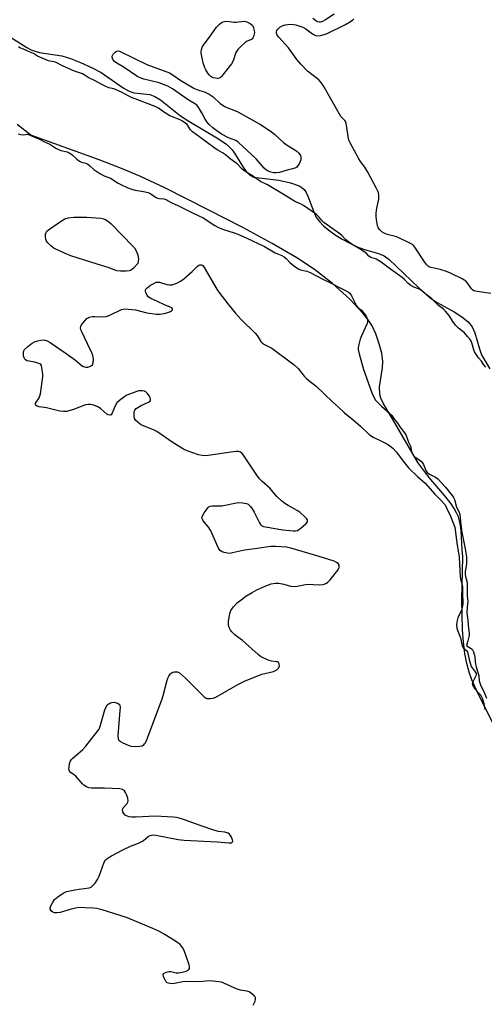
# Model space of a CAD drawing. Units: inches. Extents: x 1213772 to 1219772, y 585454 to 589455.
# Drawn here: x 1215458 to 1215641, y 588128 to 588515 of the extents above; entities that cross this region are included whole.
import ezdxf

# ---------------------------------------------------------------- set-up
doc = ezdxf.new("R2010")
doc.units = ezdxf.units.IN
doc.header["$MEASUREMENT"] = 0
for name, color, linetype in [('HYDRO-Stream Poly Centerlines', 142, 'Continuous'), ('HYDRO-Water Body', 4, 'Continuous'), ('Undefined', 1, 'Continuous')]:
    doc.layers.add(name, color=color, linetype=linetype)

msp = doc.modelspace()

# ---------------------------------------------------------------- linework, layer by layer
at = {"layer": 'HYDRO-Stream Poly Centerlines'}
for points in [[(1215454.2, 588508.49), (1215461, 588504.08), (1215462.99, 588503.03), (1215466.01, 588502.23), (1215474.76, 588500.84), (1215478.2, 588499.79), (1215482.13, 588498.25), (1215486.67, 588496.17), (1215490.19, 588494.27), (1215498.85, 588488.26), (1215501.05, 588487.07), (1215503.12, 588486.36), (1215509.33, 588485.69), (1215511.36, 588484.87), (1215513.59, 588483.49), (1215521.5, 588477.26), (1215524.75, 588475.11), (1215536.46, 588468.25), (1215539.66, 588465.91), (1215541.72, 588463.92), (1215542.75, 588462.53), (1215545.8, 588457.46), (1215547.24, 588455.41), (1215548.79, 588453.84), (1215550.19, 588453.1), (1215554.58, 588452.58), (1215560.19, 588451.91), (1215564.79, 588450.95), (1215568.15, 588449.68), (1215569.33, 588448.94), (1215570.06, 588448.27), (1215570.84, 588447.12), (1215571.56, 588445.65), (1215573.85, 588439.48), (1215574.87, 588437.31), (1215576.11, 588435.64), (1215577.77, 588433.94), (1215579.77, 588432.27), (1215582.34, 588430.43), (1215585.11, 588428.71), (1215588.28, 588427), (1215591.01, 588425.73), (1215593.82, 588424.65), (1215599.36, 588423.07), (1215601.6, 588422.11), (1215603.54, 588420.67), (1215606.35, 588418.14), (1215615.39, 588409.41), (1215620.25, 588405.27), (1215622.46, 588403.83), (1215629.06, 588400.13), (1215632.12, 588398.22), (1215634.67, 588396.19), (1215636.23, 588394.28), (1215637.24, 588391.88), (1215639.04, 588385.52), (1215639.85, 588383.25), (1215643.16, 588377.66)], [(1215644.38, 588238.28), (1215637.86, 588251.31), (1215636.07, 588255.38), (1215634.98, 588258.33), (1215634.07, 588261.73), (1215633.34, 588265.75), (1215632.8, 588270.12), (1215632.44, 588275.08), (1215632.17, 588286.8), (1215632.49, 588303.77), (1215632.26, 588306.62), (1215631.83, 588314), (1215631.57, 588316.2), (1215631.25, 588317.93), (1215630.79, 588319.43), (1215630.07, 588321.07), (1215629.1, 588322.79), (1215627.87, 588324.64), (1215625.43, 588327.78), (1215619.87, 588334.2), (1215617.92, 588336.63), (1215614.75, 588340.83), (1215604.86, 588358.07), (1215601.18, 588364.21), (1215600.28, 588366.14), (1215599.85, 588367.56), (1215599.8, 588370.59), (1215600.89, 588378.15), (1215601.02, 588380.65), (1215600.59, 588383.83), (1215599.65, 588387.49), (1215598.29, 588391.41), (1215596.81, 588394.57), (1215595.27, 588396.94), (1215593.31, 588399.46), (1215588.11, 588405.05), (1215581.19, 588411.34), (1215574.2, 588416.79), (1215567.21, 588421.34), (1215557.57, 588426.97), (1215546, 588433.26), (1215532.37, 588440.29), (1215515.27, 588448.87), (1215505.41, 588453.54), (1215498.26, 588456.52), (1215489.41, 588459.94), (1215462.54, 588469.62), (1215457.16, 588473.9)]]:
    msp.add_lwpolyline(points, dxfattribs=at)
at = {"layer": 'HYDRO-Water Body'}
for points in [[(1215454.2, 588508.49, 0), (1215461, 588504.08, 0), (1215462.99, 588503.03, 0), (1215466.01, 588502.23, 0), (1215474.76, 588500.84, 0), (1215478.2, 588499.79, 0), (1215482.13, 588498.25, 0), (1215486.67, 588496.17, 0), (1215490.19, 588494.27, 0), (1215498.85, 588488.26, 0), (1215501.05, 588487.07, 0), (1215503.12, 588486.36, 0), (1215509.33, 588485.69, 0), (1215511.36, 588484.87, 0), (1215513.59, 588483.49, 0), (1215521.5, 588477.26, 0), (1215524.75, 588475.11, 0), (1215536.46, 588468.25, 0), (1215539.66, 588465.91, 0), (1215541.72, 588463.92, 0), (1215542.75, 588462.53, 0), (1215545.8, 588457.46, 0), (1215547.24, 588455.41, 0), (1215548.79, 588453.84, 0), (1215550.19, 588453.1, 0), (1215554.58, 588452.58, 0), (1215560.19, 588451.91, 0), (1215564.79, 588450.95, 0), (1215568.15, 588449.68, 0), (1215569.33, 588448.94, 0), (1215570.06, 588448.27, 0), (1215570.84, 588447.12, 0), (1215571.56, 588445.65, 0), (1215573.85, 588439.48, 0), (1215574.87, 588437.31, 0), (1215576.11, 588435.64, 0), (1215577.77, 588433.94, 0), (1215579.77, 588432.27, 0), (1215582.34, 588430.43, 0), (1215585.11, 588428.71, 0), (1215588.28, 588427, 0), (1215591.01, 588425.73, 0), (1215593.82, 588424.65, 0), (1215599.36, 588423.07, 0), (1215601.6, 588422.11, 0), (1215603.54, 588420.67, 0), (1215606.35, 588418.14, 0), (1215615.39, 588409.41, 0), (1215620.25, 588405.27, 0), (1215622.46, 588403.83, 0), (1215629.06, 588400.13, 0), (1215632.12, 588398.22, 0), (1215634.67, 588396.19, 0), (1215636.23, 588394.28, 0), (1215637.24, 588391.88, 0), (1215639.04, 588385.52, 0), (1215639.85, 588383.25, 0), (1215643.16, 588377.66, 0)], [(1215644.38, 588238.28, 0), (1215637.86, 588251.31, 0), (1215636.07, 588255.38, 0), (1215634.98, 588258.33, 0), (1215634.07, 588261.73, 0), (1215633.34, 588265.75, 0), (1215632.8, 588270.12, 0), (1215632.44, 588275.08, 0), (1215632.17, 588286.8, 0), (1215632.49, 588303.77, 0), (1215632.26, 588306.62, 0), (1215631.83, 588314, 0), (1215631.57, 588316.2, 0), (1215631.25, 588317.93, 0), (1215630.79, 588319.43, 0), (1215630.07, 588321.07, 0), (1215629.1, 588322.79, 0), (1215627.87, 588324.64, 0), (1215625.43, 588327.78, 0), (1215619.87, 588334.2, 0), (1215617.92, 588336.63, 0), (1215614.75, 588340.83, 0), (1215604.86, 588358.07, 0), (1215601.18, 588364.21, 0), (1215600.28, 588366.14, 0), (1215599.85, 588367.56, 0), (1215599.8, 588370.59, 0), (1215600.89, 588378.15, 0), (1215601.02, 588380.65, 0), (1215600.59, 588383.83, 0), (1215599.65, 588387.49, 0), (1215598.29, 588391.41, 0), (1215596.81, 588394.57, 0), (1215595.27, 588396.94, 0), (1215593.31, 588399.46, 0), (1215588.11, 588405.05, 0), (1215581.19, 588411.34, 0), (1215574.2, 588416.79, 0), (1215567.21, 588421.34, 0), (1215557.57, 588426.97, 0), (1215546, 588433.26, 0), (1215532.37, 588440.29, 0), (1215515.27, 588448.87, 0), (1215505.41, 588453.54, 0), (1215498.26, 588456.52, 0), (1215489.41, 588459.94, 0), (1215462.54, 588469.62, 0), (1215457.16, 588473.9, 0)]]:
    msp.add_polyline3d(points, dxfattribs=at)
at = {"layer": 'Undefined'}
for points, elevation in [([(1215581.94, 588517.25), (1215578.5, 588515.01), (1215576.99, 588514.21), (1215576.47, 588514.09), (1215575.96, 588514.14), (1215575.44, 588514.29), (1215574.68, 588514.65), (1215573.57, 588515.58)], 322), ([(1215643.47, 588407.36), (1215638.2, 588408.09), (1215636.83, 588408.45), (1215636.37, 588408.74), (1215635.97, 588409.14), (1215634.52, 588411.28), (1215633.98, 588411.93), (1215633.3, 588412.49), (1215632.28, 588413.09), (1215627.73, 588415.36), (1215626.11, 588416.04), (1215623.64, 588416.84), (1215620.01, 588417.51), (1215619.37, 588417.76), (1215618.97, 588418.03), (1215618.15, 588418.82), (1215617.43, 588419.74), (1215613.69, 588425.63), (1215613.13, 588426.27), (1215612.68, 588426.61), (1215611.14, 588427.46), (1215607.13, 588429.39), (1215606.05, 588429.76), (1215602.76, 588430.62), (1215601.52, 588431.06), (1215600.61, 588431.58), (1215599.82, 588432.35), (1215599.36, 588433.03), (1215598.99, 588434.1), (1215598.54, 588436.37), (1215598.38, 588437.81), (1215598.45, 588438.94), (1215598.74, 588440.94), (1215599.53, 588444.48), (1215599.53, 588445.92), (1215599.3, 588447.04), (1215598.58, 588448.61), (1215595.18, 588455.05), (1215593.97, 588456.99), (1215592.22, 588459.31), (1215591.56, 588460.28), (1215588.15, 588466.58), (1215587.82, 588467.39), (1215587.6, 588468.25), (1215586.8, 588473.56), (1215586.43, 588474.93), (1215586.13, 588475.37), (1215585.02, 588476.42), (1215584.59, 588476.98), (1215577.81, 588488.85), (1215576.85, 588490.35), (1215575.82, 588491.38), (1215571.43, 588494.87), (1215568.77, 588497.63), (1215567.23, 588499.42), (1215563.96, 588504.02), (1215560.15, 588508.14), (1215559.48, 588509.04), (1215559.24, 588509.79), (1215559.24, 588510.3), (1215559.36, 588510.79), (1215559.77, 588511.39), (1215560.56, 588512.09), (1215561.5, 588512.68), (1215562.62, 588513.08), (1215563.73, 588513.24), (1215565.13, 588513.3), (1215565.96, 588513.25), (1215566.82, 588513.06), (1215569.55, 588512.08), (1215570.74, 588511.43), (1215573.39, 588509.56), (1215574.61, 588508.88), (1215575.4, 588508.7), (1215576.53, 588508.85), (1215577.97, 588509.24), (1215579.09, 588509.66), (1215586.09, 588513.02), (1215587.62, 588513.94), (1215589.07, 588514.92), (1215589.63, 588515.44)], 322), ([(1215641.53, 588378.3), (1215640.71, 588379.35), (1215639.85, 588380.69), (1215638.71, 588382.02), (1215637.16, 588384.33), (1215636.8, 588385.19), (1215636.1, 588387.95), (1215635.84, 588388.57), (1215635.44, 588389.2), (1215634.39, 588390.48), (1215633.16, 588391.81), (1215630.77, 588393.74), (1215629.6, 588394.93), (1215628.58, 588396.26), (1215627.13, 588398.7), (1215625.65, 588400.45), (1215624.85, 588401.17), (1215622.92, 588402.57), (1215620.34, 588405.21), (1215617.92, 588407.1), (1215616.48, 588408.35), (1215615.03, 588409.21), (1215613.18, 588409.86), (1215612.05, 588410.51), (1215610.85, 588411.43), (1215609.4, 588412.99), (1215608.66, 588413.63), (1215604.03, 588416.88), (1215600.36, 588419.62), (1215598.42, 588420.84), (1215597.74, 588421.11), (1215596.61, 588421.41), (1215596.16, 588421.63), (1215595.6, 588422.06), (1215594.74, 588422.98), (1215593.63, 588423.83), (1215591.75, 588425.07), (1215589.43, 588426.37), (1215587.57, 588427.64), (1215586.42, 588428.54), (1215584.89, 588430.15), (1215584.09, 588430.85), (1215577.81, 588435.29), (1215577.02, 588436.08), (1215575.74, 588437.62), (1215574.96, 588438.37), (1215569.89, 588441.94), (1215568.42, 588442.82), (1215566.73, 588443.4), (1215565.98, 588443.76), (1215562.85, 588445.82), (1215555.71, 588450.1), (1215552.87, 588451.41), (1215549.72, 588453.64), (1215546.78, 588455.52), (1215545.77, 588456.31), (1215543.81, 588458.34), (1215541.05, 588460.37), (1215539.12, 588461.94), (1215537.97, 588462.73), (1215536.14, 588463.76), (1215535.04, 588464.46), (1215531.49, 588467), (1215529.11, 588468.86), (1215526.22, 588470.95), (1215525.45, 588471.7), (1215524.02, 588473.79), (1215523.21, 588474.52), (1215522.3, 588475.14), (1215521.29, 588475.63), (1215517.21, 588477.31), (1215514.41, 588479.06), (1215512.79, 588480.22), (1215511.47, 588480.9), (1215507.75, 588482.31), (1215505.31, 588483.33), (1215503.56, 588483.88), (1215502.46, 588484.32), (1215500.85, 588485.09), (1215498.21, 588486.57), (1215496.17, 588487.51), (1215495.27, 588487.82), (1215493.24, 588488.33), (1215492.03, 588488.8), (1215490.19, 588489.67), (1215487.88, 588491.01), (1215485.17, 588492.35), (1215483.6, 588493.38), (1215482.93, 588493.73), (1215479.7, 588494.88), (1215475.3, 588496.82), (1215472.3, 588498.32), (1215471.67, 588498.51), (1215470.16, 588498.73), (1215469.54, 588498.9), (1215466.13, 588500.28), (1215465.21, 588500.74), (1215463.6, 588501.8), (1215461.63, 588502.55), (1215459.63, 588503.46), (1215458.25, 588503.99), (1215457.72, 588504.37)], 320), ([(1215457.56, 588470.2), (1215458.67, 588469.92), (1215459.65, 588469.79), (1215461.26, 588470), (1215461.64, 588469.95), (1215462.89, 588469.37), (1215466.05, 588468.09), (1215467.75, 588467.09), (1215469.99, 588466.04), (1215472.44, 588464.5), (1215473.41, 588464), (1215474.4, 588463.64), (1215476.81, 588463.04), (1215477.67, 588462.7), (1215478.67, 588462.08), (1215480.71, 588460.17), (1215481.69, 588459.43), (1215482.46, 588459.07), (1215484.16, 588458.58), (1215485.06, 588458.19), (1215485.68, 588457.76), (1215487.42, 588456.19), (1215489.77, 588454.58), (1215491.43, 588453.67), (1215493.98, 588452.7), (1215496.92, 588450.74), (1215497.92, 588450.19), (1215500.8, 588448.86), (1215502.14, 588448.37), (1215503.56, 588448.05), (1215506.88, 588447.54), (1215508.79, 588447.03), (1215509.76, 588446.52), (1215511.59, 588445.26), (1215512.43, 588444.83), (1215513.06, 588444.7), (1215514.95, 588444.58), (1215515.7, 588444.31), (1215517.73, 588443.17), (1215520.4, 588442), (1215526.18, 588439.04), (1215530.34, 588437.09), (1215534.91, 588434.13), (1215536.17, 588433.44), (1215538.35, 588432.53), (1215542.56, 588431.25), (1215543.95, 588430.73), (1215547.28, 588429.25), (1215554.47, 588425.84), (1215558.7, 588423.39), (1215561.35, 588422.23), (1215562.27, 588421.74), (1215562.97, 588421.14), (1215564.63, 588419.36), (1215566.44, 588417.97), (1215567.86, 588417.02), (1215568.63, 588416.67), (1215571.2, 588416.07), (1215572.5, 588415.56), (1215577.47, 588412.92), (1215580.78, 588411.38), (1215584.06, 588409.65), (1215586.66, 588408.4), (1215587.52, 588407.91), (1215588.11, 588407.41), (1215588.75, 588406.45), (1215590.16, 588403.49), (1215590.72, 588402.46), (1215591.2, 588401.86), (1215592.63, 588400.77), (1215593.34, 588400.03), (1215594.48, 588398.37), (1215595.06, 588397.13), (1215595.06, 588396.36), (1215594.82, 588395.56), (1215592.71, 588390.7), (1215592.19, 588389.33), (1215591.52, 588386.75), (1215591.39, 588385.89), (1215591.4, 588385.32), (1215591.74, 588383.64), (1215593.42, 588377.47), (1215596.53, 588368.64), (1215597.08, 588367.28), (1215598.22, 588365.43), (1215599.28, 588364.16), (1215600.5, 588362.98), (1215603.78, 588360.15), (1215604.58, 588359.35), (1215605.58, 588357.8), (1215606.49, 588356.71), (1215608.19, 588354.36), (1215609.62, 588352.57), (1215610.17, 588351.52), (1215611.16, 588348.9), (1215611.79, 588347.5), (1215612.01, 588346.78), (1215612.33, 588345), (1215612.6, 588344.33), (1215613.02, 588343.71), (1215613.76, 588342.98), (1215615.63, 588341.79), (1215616.34, 588341.12), (1215616.99, 588340.08), (1215617.93, 588337.74), (1215618.53, 588336.88), (1215619.41, 588336.23), (1215621.82, 588335.06), (1215622.69, 588334.48), (1215625.67, 588331.17), (1215628.37, 588327.87), (1215628.89, 588327.09), (1215629.28, 588326.28), (1215630.04, 588323.32), (1215630.99, 588321.5), (1215631.28, 588320.44), (1215631.53, 588319.07), (1215631.68, 588316.4), (1215632.14, 588313.43), (1215633.61, 588306.22), (1215633.96, 588303.61), (1215633.95, 588301.03), (1215633.47, 588297.99), (1215633.42, 588296.88), (1215633.53, 588296.03), (1215634.06, 588294.17), (1215634.18, 588293.24), (1215634.23, 588288.29), (1215634.43, 588286.12), (1215634.22, 588283.9), (1215634.15, 588281.62), (1215634.47, 588278.86), (1215634.61, 588276.85), (1215635.01, 588273.61), (1215634.95, 588272.81), (1215634.52, 588270.67), (1215634.05, 588269.41), (1215634.01, 588269.03), (1215634.27, 588268.6), (1215635.59, 588267.85), (1215636.16, 588267.4), (1215636.48, 588266.92), (1215636.7, 588266.36), (1215637.26, 588264.5), (1215637.43, 588262.24), (1215637.72, 588260.38), (1215638.76, 588256.85), (1215638.97, 588255), (1215639.18, 588254.17), (1215639.65, 588252.97), (1215640.77, 588250.8), (1215641.81, 588248.06)], 320), ([(1215550.04, 588127.35), (1215550.77, 588128.92), (1215551, 588129.68), (1215551.01, 588130.16), (1215550.81, 588130.6), (1215550.48, 588131.01), (1215549.41, 588131.96), (1215548.44, 588132.57), (1215547.62, 588132.83), (1215545.03, 588133.27), (1215543.71, 588133.62), (1215538.47, 588136.01), (1215537.64, 588136.31), (1215536.51, 588136.54), (1215534.21, 588136.82), (1215532.76, 588136.91), (1215529.11, 588136.48), (1215523.79, 588136.68), (1215522.36, 588136.5), (1215519.09, 588135.79), (1215518.36, 588135.7), (1215517.22, 588135.78), (1215516.68, 588135.91), (1215516.21, 588136.14), (1215515.83, 588136.51), (1215515.51, 588136.97), (1215514.79, 588138.51), (1215514.66, 588139.23), (1215514.7, 588139.43), (1215514.95, 588139.76), (1215515.81, 588140.24), (1215516.85, 588140.53), (1215517.6, 588140.52), (1215519.77, 588140.09), (1215520.63, 588140.05), (1215522.05, 588140.26), (1215523.71, 588140.7), (1215524.43, 588141.05), (1215524.74, 588141.35), (1215524.96, 588141.71), (1215525.05, 588142.42), (1215524.88, 588143.25), (1215523.72, 588146.65), (1215522.84, 588148.79), (1215522.18, 588150.06), (1215521.28, 588151.15), (1215519.93, 588152.22), (1215514.98, 588155.31), (1215512.93, 588156.4), (1215510.54, 588157.5), (1215500.2, 588161.75), (1215490.59, 588164.78), (1215488.6, 588165.32), (1215487.12, 588165.48), (1215483.84, 588165.67), (1215481.46, 588165.7), (1215480.34, 588165.51), (1215478.4, 588165.04), (1215474.18, 588163.79), (1215472.75, 588163.63), (1215471.92, 588163.66), (1215471.17, 588163.86), (1215470.66, 588164.31), (1215470.24, 588165.13), (1215470.23, 588165.6), (1215470.47, 588166.36), (1215471.15, 588167.64), (1215471.95, 588168.85), (1215472.55, 588169.46), (1215473.21, 588170), (1215475.33, 588171.45), (1215476.67, 588171.99), (1215479.87, 588172.69), (1215481.62, 588173.01), (1215485.55, 588173.53), (1215486.3, 588173.8), (1215486.74, 588174.1), (1215487.86, 588175.34), (1215488.82, 588176.74), (1215489.41, 588178.06), (1215491.39, 588183.53), (1215491.94, 588184.49), (1215492.57, 588185.04), (1215494.33, 588186.09), (1215498.72, 588188.48), (1215501.84, 588189.94), (1215504.96, 588191.12), (1215506.21, 588191.69), (1215506.93, 588192.15), (1215508.79, 588193.62), (1215509.53, 588194.05), (1215510.6, 588194.28), (1215511.75, 588194.2), (1215520.47, 588192.54), (1215522.86, 588192.23), (1215535.86, 588191.62), (1215540.42, 588191.15), (1215541.45, 588191.23), (1215541.87, 588191.53), (1215541.98, 588191.87), (1215541.93, 588192.33), (1215541.4, 588193.62), (1215540.78, 588194.55), (1215540.14, 588194.99), (1215538.83, 588195.34), (1215536.36, 588195.69), (1215534.95, 588196.07), (1215529.13, 588197.97), (1215522.98, 588200.29), (1215520.88, 588200.94), (1215519.91, 588201.14), (1215518.57, 588201.29), (1215511.49, 588201.65), (1215503.98, 588201.27), (1215502.32, 588201.27), (1215501.22, 588201.42), (1215500.15, 588201.83), (1215499.68, 588202.14), (1215499.19, 588202.72), (1215498.83, 588203.39), (1215498.66, 588204.1), (1215498.71, 588204.55), (1215498.92, 588205), (1215500.42, 588206.67), (1215500.73, 588207.22), (1215500.82, 588207.68), (1215500.67, 588208.8), (1215500.24, 588210.24), (1215499.88, 588211.05), (1215499.43, 588211.65), (1215498.67, 588212.19), (1215497.55, 588212.45), (1215491.56, 588212.76), (1215486.49, 588212.68), (1215485.4, 588212.83), (1215484.41, 588213.25), (1215483.49, 588213.83), (1215482.86, 588214.36), (1215480.28, 588217.41), (1215479.61, 588217.97), (1215478.21, 588218.91), (1215477.74, 588219.43), (1215477.58, 588220.16), (1215477.62, 588220.99), (1215477.84, 588222.42), (1215478.08, 588223.23), (1215478.51, 588223.93), (1215479.1, 588224.55), (1215483.03, 588227.98), (1215484.27, 588229.2), (1215488.97, 588235.22), (1215489.43, 588235.96), (1215489.85, 588237.04), (1215491.71, 588243.47), (1215492.28, 588245.02), (1215492.56, 588245.45), (1215492.94, 588245.8), (1215493.63, 588246.19), (1215494.38, 588246.44), (1215495.42, 588246.49), (1215496.7, 588246.16), (1215497.31, 588245.8), (1215497.45, 588245.64), (1215497.63, 588245.2), (1215497.69, 588244.41), (1215497.64, 588243.25), (1215496.79, 588233.27), (1215496.92, 588232.17), (1215497.23, 588231.61), (1215497.8, 588231.11), (1215498.78, 588230.56), (1215500.88, 588229.59), (1215501.96, 588229.23), (1215503.43, 588229.11), (1215505.5, 588229.21), (1215506.32, 588229.4), (1215506.98, 588229.79), (1215507.34, 588230.15), (1215507.64, 588230.59), (1215508.33, 588232.1), (1215514.09, 588247.5), (1215514.65, 588249.19), (1215516.07, 588254.63), (1215516.52, 588256.04), (1215516.91, 588256.82), (1215517.41, 588257.52), (1215517.8, 588257.89), (1215518.46, 588258.29), (1215518.96, 588258.45), (1215519.76, 588258.52), (1215520.28, 588258.43), (1215521, 588258.05), (1215523.39, 588255.93), (1215530.86, 588248.56), (1215531.33, 588248.24), (1215531.83, 588248.04), (1215533.19, 588247.94), (1215534.31, 588248.07), (1215535.38, 588248.46), (1215543.95, 588253.5), (1215546.58, 588254.79), (1215553.4, 588257.52), (1215558.06, 588258.67), (1215559.29, 588259.2), (1215559.67, 588259.51), (1215559.99, 588259.92), (1215560.37, 588260.87), (1215560.33, 588261.56), (1215559.94, 588262.12), (1215559.57, 588262.35), (1215559.18, 588262.47), (1215557.22, 588262.73), (1215556.37, 588262.96), (1215554.2, 588263.87), (1215552.92, 588264.56), (1215552.03, 588265.26), (1215545.82, 588270.77), (1215544.89, 588271.52), (1215542.78, 588273.02), (1215541.59, 588274.17), (1215541.14, 588274.87), (1215540.66, 588275.88), (1215540.4, 588276.67), (1215540.32, 588277.22), (1215540.37, 588278.36), (1215540.7, 588280.66), (1215540.94, 588281.78), (1215541.26, 588282.57), (1215542.32, 588283.99), (1215543.94, 588285.75), (1215545.31, 588286.86), (1215547.21, 588288.23), (1215549.68, 588289.72), (1215551.47, 588290.69), (1215555.01, 588292.33), (1215557.17, 588293.09), (1215558.71, 588293.38), (1215560.09, 588293.3), (1215562.09, 588292.94), (1215564.78, 588292.13), (1215565.91, 588292.01), (1215567.36, 588292.15), (1215569.97, 588292.75), (1215571.14, 588292.94), (1215576.09, 588292.75), (1215577.53, 588292.9), (1215578.61, 588293.17), (1215579.31, 588293.62), (1215580.29, 588294.69), (1215583.3, 588298.46), (1215583.76, 588299.18), (1215583.93, 588299.68), (1215583.86, 588300.42), (1215583.49, 588301.08), (1215582.86, 588301.53), (1215581.84, 588301.97), (1215576.06, 588303.85), (1215564.86, 588307.12), (1215563.2, 588307.48), (1215558.8, 588307.83), (1215557.04, 588307.81), (1215550.66, 588306.85), (1215546.61, 588306.39), (1215544.31, 588305.89), (1215541.86, 588305.24), (1215540.81, 588305.08), (1215539.99, 588305.13), (1215538.63, 588305.42), (1215537.85, 588305.67), (1215537.18, 588306.05), (1215536.67, 588306.69), (1215536.27, 588307.46), (1215533.4, 588314), (1215532.59, 588315.21), (1215530.41, 588317.94), (1215529.92, 588318.87), (1215529.88, 588319.1), (1215529.96, 588319.57), (1215530.76, 588321.03), (1215532.28, 588323.12), (1215532.67, 588323.48), (1215533.12, 588323.7), (1215533.87, 588323.8), (1215536.34, 588323.74), (1215537.72, 588323.83), (1215544.16, 588325.05), (1215545.83, 588324.99), (1215547.43, 588324.67), (1215548.03, 588324.4), (1215548.42, 588324.11), (1215548.99, 588323.5), (1215549.68, 588322.58), (1215550.42, 588321.32), (1215552.5, 588317.11), (1215552.96, 588316.41), (1215553.33, 588316.04), (1215554.04, 588315.69), (1215554.86, 588315.48), (1215561.67, 588314.33), (1215565.79, 588313.91), (1215566.66, 588313.92), (1215567.47, 588314.12), (1215568.91, 588315.09), (1215570.93, 588316.84), (1215571.35, 588317.49), (1215571.41, 588317.87), (1215571.35, 588318.25), (1215571.1, 588318.71), (1215570.55, 588319.35), (1215568.56, 588321.15), (1215567.34, 588321.95), (1215563.77, 588323.92), (1215562.54, 588324.67), (1215561.24, 588325.74), (1215559.39, 588327.47), (1215556.6, 588330.75), (1215553.54, 588333.43), (1215552.56, 588334.44), (1215551.52, 588335.87), (1215546.21, 588343.74), (1215545.67, 588344.42), (1215545.04, 588344.93), (1215544.32, 588345.19), (1215543.18, 588345.2), (1215531.42, 588343.49), (1215530.04, 588343.54), (1215528.48, 588343.87), (1215524.03, 588345.45), (1215522.58, 588346.12), (1215518.52, 588348.52), (1215512.08, 588353.02), (1215510.79, 588353.66), (1215506.5, 588355.44), (1215505.73, 588355.86), (1215504.77, 588356.54), (1215503.71, 588357.51), (1215503.32, 588358.21), (1215503.18, 588359.02), (1215503.18, 588360.15), (1215503.29, 588360.96), (1215503.47, 588361.45), (1215504.01, 588362.05), (1215504.72, 588362.55), (1215506.02, 588363.26), (1215508.88, 588364.55), (1215509.47, 588364.99), (1215509.66, 588365.32), (1215509.65, 588365.9), (1215509.21, 588366.91), (1215508.4, 588368.12), (1215507.79, 588368.68), (1215507.33, 588368.88), (1215506.57, 588369.03), (1215505.77, 588369.08), (1215504.95, 588368.99), (1215503.83, 588368.67), (1215501.37, 588367.76), (1215500.3, 588367.31), (1215499.55, 588366.87), (1215497.45, 588365.3), (1215496.42, 588364.3), (1215495.72, 588363.11), (1215494.43, 588360), (1215494.12, 588359.66), (1215493.73, 588359.52), (1215493.06, 588359.59), (1215492.48, 588359.92), (1215490.13, 588361.95), (1215489.19, 588362.6), (1215487.37, 588363.39), (1215486.06, 588363.72), (1215485.15, 588363.73), (1215484.13, 588363.5), (1215479.42, 588361.71), (1215478.02, 588361.26), (1215476.62, 588360.96), (1215475.47, 588360.88), (1215474.04, 588361), (1215468.73, 588362.3), (1215465.87, 588362.76), (1215464.87, 588363.15), (1215464.41, 588363.64), (1215464.36, 588363.83), (1215464.45, 588364.23), (1215465.84, 588366.27), (1215466.18, 588367.07), (1215466.4, 588367.91), (1215467.25, 588374.54), (1215467.26, 588375.68), (1215467.1, 588377.37), (1215466.76, 588378.95), (1215466.52, 588379.36), (1215466.12, 588379.67), (1215465.35, 588379.98), (1215464.21, 588380.29), (1215461.11, 588380.87), (1215460.49, 588381.22), (1215460.17, 588381.56), (1215459.94, 588382.01), (1215459.73, 588382.78), (1215459.63, 588383.58), (1215459.68, 588384.37), (1215459.84, 588384.82), (1215460.15, 588385.28), (1215461.43, 588386.48), (1215463.05, 588387.77), (1215464.05, 588388.34), (1215465.17, 588388.68), (1215466.6, 588388.97), (1215467.46, 588389.07), (1215468.26, 588388.99), (1215468.99, 588388.7), (1215470.18, 588388.02), (1215476.49, 588383.75), (1215480.1, 588381.08), (1215482.95, 588378.8), (1215483.72, 588378.43), (1215484.26, 588378.31), (1215485.03, 588378.37), (1215486.03, 588378.71), (1215486.47, 588378.97), (1215486.81, 588379.32), (1215487.11, 588380.03), (1215487.18, 588381.47), (1215486.98, 588382.93), (1215486.58, 588383.98), (1215484.94, 588387.28), (1215482.61, 588392.31), (1215482.3, 588393.1), (1215482.12, 588393.87), (1215482.19, 588394.36), (1215482.57, 588395.06), (1215483.65, 588396.42), (1215484.65, 588397.48), (1215485.08, 588397.83), (1215485.56, 588398.08), (1215486.66, 588398.3), (1215487.8, 588398.32), (1215490.93, 588398.15), (1215492.33, 588398.34), (1215493.98, 588398.91), (1215498.3, 588400.99), (1215499.41, 588401.27), (1215500.87, 588401.23), (1215503.81, 588400.86), (1215508.24, 588399.7), (1215512.05, 588399.24), (1215513.22, 588399.23), (1215514.98, 588399.47), (1215516.42, 588399.81), (1215517.49, 588400.22), (1215517.94, 588400.47), (1215518.34, 588400.89), (1215518.36, 588401.31), (1215518.08, 588401.64), (1215517.44, 588401.98), (1215515.12, 588402.88), (1215512.41, 588404.25), (1215509.72, 588405.38), (1215508.79, 588405.98), (1215508.31, 588406.63), (1215507.86, 588407.63), (1215507.68, 588408.38), (1215507.72, 588408.84), (1215507.81, 588409.05), (1215508.31, 588409.6), (1215509.68, 588410.59), (1215510.91, 588411.34), (1215511.92, 588411.75), (1215512.44, 588411.82), (1215513.23, 588411.75), (1215516.11, 588410.9), (1215517.17, 588410.7), (1215518.22, 588410.8), (1215520.03, 588411.42), (1215521.46, 588412.2), (1215522.81, 588413.14), (1215526.05, 588416.02), (1215527.95, 588418.01), (1215528.61, 588418.43), (1215529.09, 588418.59), (1215529.57, 588418.59), (1215529.95, 588418.44), (1215530.31, 588418.17), (1215530.81, 588417.6), (1215535.74, 588408.99), (1215536.52, 588407.88), (1215540.08, 588403.24), (1215543, 588399.68), (1215545.29, 588397.11), (1215550.85, 588391.79), (1215551.65, 588390.76), (1215553.11, 588388.51), (1215553.67, 588387.83), (1215554.45, 588387.25), (1215556.37, 588386.4), (1215557.32, 588385.84), (1215566.11, 588379.29), (1215567.71, 588377.78), (1215570.15, 588374.84), (1215570.93, 588374.02), (1215571.96, 588373.14), (1215574.88, 588370.91), (1215581.19, 588364.69), (1215583.54, 588362.81), (1215586, 588360.41), (1215589.35, 588357.67), (1215592.23, 588355.2), (1215595.77, 588351.77), (1215597.26, 588350.81), (1215600.28, 588349.37), (1215602.82, 588348.03), (1215603.8, 588347.39), (1215604.96, 588346.47), (1215606.25, 588345.08), (1215609.51, 588340.69), (1215611.09, 588338.81), (1215614.69, 588335.4), (1215617.73, 588332.71), (1215621.45, 588328.36), (1215623.89, 588326.07), (1215625.39, 588324.34), (1215625.9, 588323.44), (1215626.56, 588321.77), (1215627.24, 588320.64), (1215627.69, 588319.71), (1215628.88, 588316.73), (1215629.31, 588315.35), (1215630.12, 588309.28), (1215631.08, 588303.59), (1215631.31, 588298.19), (1215631.49, 588295.88), (1215631.72, 588294.58), (1215632.19, 588292.72), (1215632.33, 588291.75), (1215632.44, 588289.71), (1215632.49, 588285.09), (1215632.24, 588283.83), (1215631.93, 588282.8), (1215630.6, 588279.79), (1215630.23, 588278.73), (1215630.04, 588277.12), (1215630.16, 588275.71), (1215630.55, 588274.42), (1215631.66, 588271.84), (1215632.16, 588269.18), (1215632.37, 588268.43), (1215632.74, 588267.83), (1215633.91, 588266.9), (1215634.29, 588266.39), (1215634.54, 588265.66), (1215635.04, 588263.28), (1215635.83, 588260.63), (1215636.14, 588260.02), (1215637.33, 588258.46), (1215637.7, 588257.78), (1215637.76, 588257.37), (1215637.67, 588256.9), (1215636.33, 588254.24), (1215636.25, 588253.78), (1215636.31, 588253.28), (1215636.52, 588252.78), (1215637.01, 588252.09), (1215639.57, 588249.25), (1215639.91, 588248.69), (1215640.25, 588247.88), (1215640.8, 588245.96), (1215641.23, 588243.67)], 322)]:
    msp.add_lwpolyline(points, dxfattribs=dict(at, elevation=elevation))
at = {"layer": 'Undefined', "elevation": 322}
for points in [[(1215536.02, 588491.93), (1215535.18, 588492.02), (1215534.34, 588492.22), (1215533.81, 588492.42), (1215533.35, 588492.73), (1215532.76, 588493.36), (1215532.23, 588494.08), (1215531.42, 588495.33), (1215531.01, 588496.12), (1215530.43, 588498.12), (1215529.62, 588501.93), (1215529.59, 588502.51), (1215529.7, 588503.31), (1215529.93, 588504.08), (1215530.17, 588504.58), (1215530.81, 588505.51), (1215532.9, 588508.21), (1215535.62, 588512.16), (1215536.79, 588513.28), (1215537.51, 588513.81), (1215538.26, 588514.23), (1215538.79, 588514.39), (1215539.65, 588514.45), (1215542.49, 588514.15), (1215543.35, 588514.12), (1215546.59, 588514.46), (1215547.57, 588514.21), (1215548.88, 588513.59), (1215549.55, 588513.07), (1215549.86, 588512.65), (1215550.16, 588511.92), (1215550.43, 588510.87), (1215550.52, 588510.06), (1215550.49, 588509.52), (1215550.28, 588508.73), (1215549.94, 588507.99), (1215549.62, 588507.57), (1215549.33, 588507.34), (1215547.63, 588506.61), (1215546.92, 588506.13), (1215545.18, 588504.56), (1215543.95, 588503.3), (1215543.44, 588502.61), (1215543.2, 588502.11), (1215542.21, 588498.95), (1215541.56, 588497.76), (1215537.64, 588492.67), (1215537.24, 588492.3), (1215536.8, 588492.03)], [(1215559.06, 588454.8), (1215558.04, 588454.86), (1215557.01, 588455.06), (1215556.27, 588455.3), (1215555.42, 588455.76), (1215554.4, 588456.69), (1215551.18, 588460.31), (1215544.12, 588466.91), (1215543.17, 588467.53), (1215540.29, 588468.61), (1215537.62, 588470.02), (1215535.78, 588471.29), (1215534.22, 588472.52), (1215532.78, 588473.83), (1215531.87, 588474.85), (1215530.97, 588476.19), (1215529.78, 588478.43), (1215528.63, 588480.39), (1215527.97, 588481.28), (1215527.37, 588481.81), (1215524.51, 588483.52), (1215518.27, 588487.84), (1215516.52, 588488.87), (1215513.04, 588490.25), (1215507.02, 588491.68), (1215505.96, 588492.04), (1215504.73, 588492.65), (1215498.96, 588496.59), (1215496.39, 588497.98), (1215495.54, 588498.57), (1215494.88, 588499.38), (1215494.52, 588500.31), (1215494.56, 588500.78), (1215494.95, 588501.47), (1215495.72, 588502.32), (1215496.24, 588502.66), (1215496.88, 588502.81), (1215497.51, 588502.71), (1215508.21, 588497.44), (1215517.12, 588494.19), (1215518.58, 588493.3), (1215521.58, 588491.11), (1215526.64, 588488.14), (1215527.93, 588487.55), (1215531.21, 588486.53), (1215532.7, 588485.77), (1215534.3, 588484.66), (1215537.06, 588482.13), (1215538.93, 588480.86), (1215539.72, 588480.5), (1215542.48, 588479.53), (1215544.07, 588478.76), (1215552.88, 588473.8), (1215557.08, 588471.15), (1215558.57, 588469.93), (1215562.12, 588466.59), (1215563.77, 588465.44), (1215566.45, 588463.9), (1215567.35, 588463.26), (1215567.91, 588462.7), (1215568.38, 588462.08), (1215568.63, 588461.59), (1215568.84, 588460.78), (1215568.8, 588459.96), (1215568.26, 588458.68), (1215567.52, 588457.48), (1215567.16, 588457.08), (1215566.76, 588456.79), (1215566.07, 588456.52), (1215563.4, 588455.92), (1215560.4, 588455.01)], [(1215497.84, 588416.09), (1215496.45, 588416.27), (1215492.99, 588417.61), (1215488.71, 588418.89), (1215478.31, 588422.22), (1215475.87, 588423.2), (1215472.16, 588424.88), (1215471.42, 588425.33), (1215470.3, 588426.26), (1215469.24, 588427.26), (1215468.72, 588427.92), (1215468.43, 588428.67), (1215468.34, 588429.51), (1215468.38, 588430.63), (1215468.6, 588431.39), (1215468.91, 588431.83), (1215469.55, 588432.39), (1215474.65, 588435.99), (1215475.91, 588436.72), (1215477.25, 588437.11), (1215479.47, 588437.44), (1215484.61, 588437.44), (1215490.05, 588436.97), (1215491.15, 588436.73), (1215491.89, 588436.41), (1215493.27, 588435.54), (1215494.19, 588434.75), (1215502.75, 588426), (1215503.31, 588425.32), (1215503.91, 588424.35), (1215504.62, 588422.51), (1215504.82, 588421.67), (1215504.89, 588420.96), (1215504.68, 588419.1), (1215502.92, 588417.27), (1215502.02, 588416.55), (1215501.26, 588416.28), (1215500.14, 588416.15)]]:
    msp.add_lwpolyline(points, close=True, dxfattribs=at)

doc.saveas('drawing.dxf')
